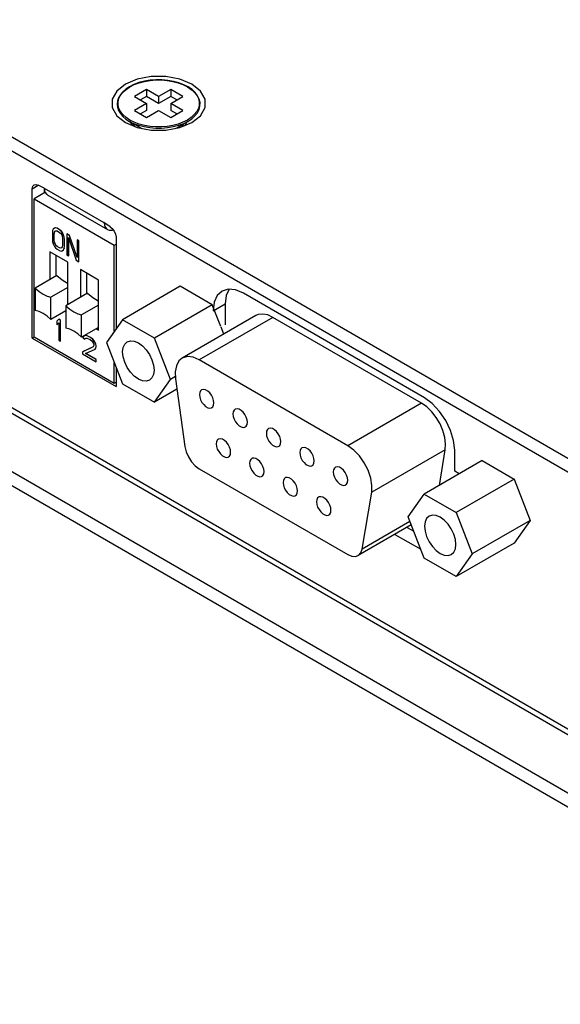
# Model space of a CAD drawing. Extents: x 0 to 594, y 0 to 420.
# Drawn here: x 475 to 501, y 326 to 372 of the extents above; entities that cross this region are included whole.
import ezdxf

# ---------------------------------------------------------------- set-up
doc = ezdxf.new("R2010")
doc.units = 0
doc.header["$LTSCALE"] = 46.255
doc.header["$MEASUREMENT"] = 0
doc.layers.get('0').update_dxf_attribs({"linetype": 'CONTINUOUS'})
for name, color, linetype in [('02___PRT_ALL_AXES', 7, 'CONTINUOUS'), ('3_ALL_AXES', 7, 'CONTINUOUS'), ('7_ALL_FEATURES', 7, 'CONTINUOUS')]:
    doc.layers.add(name, color=color, linetype=linetype)

msp = doc.modelspace()

# ---------------------------------------------------------------- linework, layer by layer
at = {"color": 7}
for p, q in [((480.45552, 368.69622), (480.63352, 368.81484)), ((480.82467, 368.92234), (480.61352, 368.81682)), ((481.41376, 368.69097), (480.84808, 368.36437)), ((480.84808, 368.36437), (481.41377, 368.03778)), ((481.41376, 368.36437), (481.13093, 368.20107)), ((481.41376, 368.69097), (481.41376, 368.36437)), ((481.97945, 368.36437), (481.41376, 368.69097)), ((481.97945, 368.03777), (481.41376, 368.36437)), ((482.54513, 368.69097), (481.97945, 368.36437)), ((482.54513, 368.36437), (481.97945, 368.03777)), ((481.97945, 368.36437), (481.97945, 368.03777)), ((482.54513, 368.69097), (482.54513, 368.36437)), ((483.11082, 368.36438), (482.54513, 368.69097)), ((482.82797, 368.20108), (482.54513, 368.36437)), ((482.54514, 368.03778), (483.11082, 368.36438)), ((481.41377, 368.03778), (480.84809, 367.71118)), ((481.41377, 368.03778), (481.41377, 367.71118)), ((482.54514, 368.03778), (482.54514, 367.71118)), ((483.11083, 367.71119), (482.54514, 368.03778)), ((480.84809, 367.71118), (481.41377, 367.38459)), ((481.41377, 367.71118), (481.13093, 367.54788)), ((481.41377, 367.38459), (481.97946, 367.71119)), ((481.97946, 367.71119), (482.54514, 367.38459)), ((482.54514, 367.38459), (483.11083, 367.71119)), ((482.82798, 367.54789), (482.54514, 367.71118)), ((481.13091, 366.8947), (480.6135, 367.19343)), ((480.81945, 367.04981), (480.82286, 367.07256)), ((480.83116, 366.96878), (480.81945, 367.04981)), ((480.81945, 367.01714), (480.82617, 366.97088)), ((482.828, 366.8947), (483.34541, 367.19343)), ((483.07613, 366.94713), (483.08227, 366.95638)), ((483.08227, 366.95638), (483.12468, 367.06599)), ((481.13091, 366.8947), (481.18755, 366.86726)), ((481.15921, 366.88099), (481.15921, 366.87257)), ((482.77137, 366.86726), (482.82799, 366.89469)), ((476.05673, 364.04343), (476.33805, 364.20586)), ((476.62241, 364.0761), (476.33681, 364.20801)), ((476.05673, 357.05417), (476.05673, 364.04343)), ((476.67138, 363.87574), (476.14158, 363.56986)), ((476.62241, 364.0761), (476.62241, 363.84747)), ((476.62241, 364.0761), (479.41691, 362.46273)), ((476.7881, 363.74253), (479.5826, 362.12917)), ((476.14158, 357.10316), (476.14158, 363.56986)), ((476.14158, 363.56986), (479.89775, 361.40129)), ((479.70252, 362.26486), (479.41691, 362.46273)), ((479.41975, 362.43171), (479.45989, 362.27046)), ((477.01274, 362.08315), (476.9986, 361.98708)), ((476.9986, 361.98708), (476.9986, 361.67437)), ((477.04102, 362.1502), (477.01274, 362.08315)), ((477.09759, 362.20093), (477.04102, 362.1502)), ((477.08345, 361.93809), (477.09759, 362.01331)), ((477.08628, 361.93972), (477.08345, 361.93809)), ((477.08345, 361.62539), (477.08345, 361.93809)), ((477.08628, 361.93972), (477.10042, 362.01494)), ((477.08628, 361.62702), (477.08628, 361.93972)), ((477.15416, 362.20997), (477.09759, 362.20093)), ((477.10042, 362.20257), (477.09759, 362.20093)), ((477.09759, 362.01331), (477.12588, 362.05952)), ((477.10042, 362.01494), (477.09759, 362.01331)), ((477.15699, 362.2116), (477.10042, 362.20257)), ((477.10042, 362.01494), (477.12721, 362.05871)), ((477.12588, 362.05952), (477.1683, 362.07672)), ((477.15699, 362.2116), (477.15416, 362.20997)), ((477.22487, 362.18999), (477.15416, 362.20997)), ((477.2277, 362.19162), (477.15699, 362.2116)), ((477.1683, 362.07672), (477.22487, 362.06491)), ((477.2277, 362.19162), (477.22487, 362.18999)), ((477.33801, 362.12467), (477.22487, 362.18999)), ((477.22487, 362.06491), (477.33801, 361.99959)), ((477.34084, 362.1263), (477.2277, 362.19162)), ((477.34084, 362.1263), (477.33801, 362.12467)), ((477.40872, 362.063), (477.33801, 362.12467)), ((477.33801, 361.99959), (477.39458, 361.94608)), ((477.41155, 362.06463), (477.34084, 362.1263)), ((477.39458, 361.94608), (477.437, 361.8799)), ((477.41155, 362.06463), (477.40872, 362.063)), ((477.46529, 361.98865), (477.40872, 362.063)), ((477.46812, 361.99028), (477.41155, 362.06463)), ((477.437, 361.8799), (477.46529, 361.80103)), ((477.46812, 361.99028), (477.46529, 361.98865)), ((477.52186, 361.8726), (477.46529, 361.98865)), ((477.52469, 361.87423), (477.46812, 361.99028)), ((477.52469, 361.87423), (477.52186, 361.8726)), ((477.55014, 361.77288), (477.52186, 361.8726)), ((477.55297, 361.77452), (477.52469, 361.87423)), ((477.68025, 361.93035), (477.67742, 361.92872)), ((477.67742, 361.92872), (477.67742, 360.94891)), ((477.8047, 361.85523), (477.67742, 361.92872)), ((477.80753, 361.85687), (477.68025, 361.93035)), ((477.80753, 361.85687), (477.8047, 361.85523)), ((478.15826, 360.81724), (477.8047, 361.85523)), ((478.15826, 360.82717), (477.80753, 361.85687)), ((479.81823, 362.10207), (479.85447, 362.11678)), ((476.9986, 361.67437), (477.01274, 361.56197)), ((477.01274, 361.56197), (477.04102, 361.46226)), ((477.04102, 361.46226), (477.09759, 361.34621)), ((477.08628, 361.62702), (477.08345, 361.62539)), ((477.09759, 361.53383), (477.08345, 361.62539)), ((477.10042, 361.53547), (477.08628, 361.62702)), ((477.10042, 361.53547), (477.09759, 361.53383)), ((477.12588, 361.45496), (477.09759, 361.53383)), ((477.1287, 361.4566), (477.10042, 361.53547)), ((477.1287, 361.4566), (477.12588, 361.45496)), ((477.1683, 361.38877), (477.12588, 361.45496)), ((477.17113, 361.39041), (477.1287, 361.4566)), ((477.17113, 361.39041), (477.1683, 361.38877)), ((477.22487, 361.33527), (477.1683, 361.38877)), ((477.2277, 361.3369), (477.17113, 361.39041)), ((477.46529, 361.80103), (477.47943, 361.70947)), ((477.47943, 361.39677), (477.46529, 361.32155)), ((477.47943, 361.70947), (477.47943, 361.39677)), ((477.55297, 361.77452), (477.55014, 361.77288)), ((477.56428, 361.66048), (477.55014, 361.77288)), ((477.56711, 361.66212), (477.55297, 361.77452)), ((477.56711, 361.66212), (477.56428, 361.66048)), ((477.56428, 361.34778), (477.56428, 361.66048)), ((477.56711, 361.34941), (477.56711, 361.66212)), ((477.76227, 360.89992), (477.76227, 361.75465)), ((477.76227, 361.75465), (478.11583, 360.6958)), ((477.7651, 360.90156), (477.7651, 361.74618)), ((478.16108, 361.65275), (478.15826, 361.65111)), ((478.15826, 361.65111), (478.15826, 360.81724)), ((478.24311, 361.60212), (478.15826, 361.65111)), ((478.24594, 361.60376), (478.16108, 361.65275)), ((478.24594, 361.60376), (478.24311, 361.60212)), ((478.24311, 360.62232), (478.24311, 361.60212)), ((478.24594, 360.62395), (478.24594, 361.60376)), ((479.89775, 361.40129), (479.9826, 361.45028)), ((479.89775, 357.36834), (479.89775, 361.40129)), ((479.9826, 361.77688), (479.9826, 357.48906)), ((476.87697, 361.08771), (476.87697, 359.7813)), ((477.72551, 360.59782), (476.87697, 361.08771)), ((477.09759, 361.34621), (477.15416, 361.27186)), ((477.15416, 361.27186), (477.22487, 361.21019)), ((477.15982, 360.92441), (477.15982, 359.9446)), ((477.2277, 361.3369), (477.22487, 361.33527)), ((477.33801, 361.26995), (477.22487, 361.33527)), ((477.22487, 361.21019), (477.33801, 361.14487)), ((477.34084, 361.27158), (477.2277, 361.3369)), ((477.34084, 361.27158), (477.33801, 361.26995)), ((477.39458, 361.25814), (477.33801, 361.26995)), ((477.33801, 361.14487), (477.40872, 361.12489)), ((477.39741, 361.25977), (477.34084, 361.27158)), ((477.437, 361.27534), (477.39458, 361.25814)), ((477.39741, 361.25977), (477.39458, 361.25814)), ((477.43684, 361.27575), (477.39741, 361.25977)), ((477.40872, 361.12489), (477.46529, 361.13393)), ((477.46529, 361.32155), (477.437, 361.27534)), ((477.46529, 361.13393), (477.52186, 361.18465)), ((477.46812, 361.13556), (477.46529, 361.13393)), ((477.46812, 361.13556), (477.52469, 361.18629)), ((477.52186, 361.18465), (477.55014, 361.25171)), ((477.52469, 361.18629), (477.52186, 361.18465)), ((477.52469, 361.18629), (477.55297, 361.25334)), ((477.55014, 361.25171), (477.56428, 361.34778)), ((477.55297, 361.25334), (477.55014, 361.25171)), ((477.55297, 361.25334), (477.56711, 361.34941)), ((477.56711, 361.34941), (477.56428, 361.34778)), ((477.67742, 360.94891), (477.76227, 360.89992)), ((477.72551, 358.6121), (477.72551, 360.59782)), ((477.7651, 360.90156), (477.76227, 360.89992)), ((478.11583, 360.6958), (478.24311, 360.62232)), ((478.24594, 360.62395), (478.24311, 360.62232)), ((478.31382, 360.25816), (478.31382, 358.95176)), ((479.16235, 359.76827), (478.31382, 360.25816)), ((478.59666, 360.09487), (478.59666, 359.11506)), ((477.21638, 359.97726), (476.19815, 359.38939)), ((479.16235, 357.41675), (479.16235, 359.76827)), ((476.19815, 359.38939), (476.19815, 358.34427)), ((477.72551, 359.42205), (476.93355, 358.96482)), ((478.65323, 359.14772), (477.635, 358.55984)), ((476.93355, 357.9197), (476.93355, 358.96482)), ((477.635, 358.32468), (476.93355, 357.9197)), ((477.61237, 358.31161), (477.635, 358.29854)), ((477.635, 358.55984), (477.635, 357.51472)), ((479.16235, 358.59251), (478.3704, 358.13527)), ((477.29841, 357.93438), (477.21356, 357.83744)), ((477.21356, 357.83744), (477.21356, 357.67067)), ((477.21356, 357.67067), (477.29841, 357.76761)), ((477.30124, 357.93601), (477.29841, 357.93438)), ((477.38326, 357.88539), (477.29841, 357.93438)), ((477.29841, 357.76761), (477.29841, 356.95458)), ((477.38609, 357.88702), (477.30124, 357.93601)), ((477.38609, 357.88702), (477.38326, 357.88539)), ((477.38326, 356.90559), (477.38326, 357.88539)), ((477.38609, 356.90722), (477.38609, 357.88702)), ((478.3704, 357.09015), (478.3704, 358.13527)), ((477.21639, 357.6723), (477.21356, 357.67067)), ((479.16235, 357.54738), (478.3704, 357.09015)), ((479.04921, 357.48206), (479.16235, 357.41675)), ((476.14158, 357.10316), (479.89775, 354.93459)), ((477.29841, 356.95458), (477.38326, 356.90559)), ((477.38609, 356.90722), (477.38326, 356.90559)), ((478.45241, 357.1222), (478.43474, 357.04902)), ((478.43474, 357.04902), (478.52312, 356.99799)), ((478.52312, 357.16477), (478.45241, 357.1222)), ((478.52595, 357.1664), (478.52312, 357.16477)), ((478.59384, 357.16564), (478.52312, 357.16477)), ((478.52312, 356.99799), (478.55848, 357.04012)), ((478.52595, 356.99962), (478.52312, 356.99799)), ((478.59666, 357.16727), (478.52595, 357.1664)), ((478.52595, 356.99962), (478.55934, 357.0394)), ((478.55848, 357.04012), (478.61151, 357.0512)), ((478.59666, 357.16727), (478.59384, 357.16564)), ((478.71758, 357.11504), (478.59384, 357.16564)), ((478.72041, 357.11667), (478.59666, 357.16727)), ((478.61151, 357.0512), (478.6999, 357.02101)), ((478.6999, 357.02101), (478.77061, 356.98019)), ((478.72041, 357.11667), (478.71758, 357.11504)), ((478.78829, 357.07422), (478.71758, 357.11504)), ((478.79112, 357.07585), (478.72041, 357.11667)), ((478.77061, 356.98019), (478.859, 356.90831)), ((478.79112, 357.07585), (478.78829, 357.07422)), ((478.89436, 356.99213), (478.78829, 357.07422)), ((478.89719, 356.99377), (478.79112, 357.07585)), ((478.859, 356.90831), (478.91204, 356.836)), ((478.89719, 356.99377), (478.89436, 356.99213)), ((478.96507, 356.90962), (478.89436, 356.99213)), ((478.9679, 356.91125), (478.89719, 356.99377)), ((478.91204, 356.836), (478.94739, 356.75305)), ((478.9679, 356.91125), (478.96507, 356.90962)), ((479.03578, 356.7854), (478.96507, 356.90962)), ((479.03861, 356.78704), (478.9679, 356.91125)), ((479.03861, 356.78704), (479.03578, 356.7854)), ((479.05346, 356.69181), (479.03578, 356.7854)), ((479.05629, 356.69344), (479.03861, 356.78704)), ((478.91204, 356.64838), (478.41706, 356.41297)), ((478.41989, 356.41461), (478.41706, 356.41297)), ((478.41706, 356.41297), (478.41706, 356.30874)), ((478.91192, 356.64861), (478.41989, 356.41461)), ((478.55848, 356.33133), (479.00042, 356.53481)), ((479.05346, 356.04556), (478.55848, 356.33133)), ((479.05629, 356.04719), (478.56131, 356.33296)), ((478.94739, 356.71135), (478.91204, 356.64838)), ((478.94739, 356.75305), (478.94739, 356.71135)), ((479.00042, 356.53481), (479.03578, 356.57694)), ((479.00325, 356.53644), (479.00042, 356.53481)), ((479.00325, 356.53644), (479.03861, 356.57857)), ((479.03578, 356.57694), (479.05346, 356.65012)), ((479.03861, 356.57857), (479.03578, 356.57694)), ((479.03861, 356.57857), (479.05629, 356.65175)), ((479.05629, 356.69344), (479.05346, 356.69181)), ((479.05346, 356.65012), (479.05346, 356.69181)), ((479.05629, 356.65175), (479.05346, 356.65012)), ((479.05629, 356.65175), (479.05629, 356.69344)), ((478.41706, 356.30874), (479.05346, 355.94132)), ((479.05629, 356.04719), (479.05346, 356.04556)), ((479.05346, 355.94132), (479.05346, 356.04556)), ((479.05629, 355.94296), (479.05346, 355.94132)), ((479.05629, 355.94296), (479.05629, 356.04719)), ((479.89775, 354.93459), (479.89775, 355.89761)), ((479.9826, 355.67892), (479.9826, 354.78762)), ((479.89775, 354.93459), (479.9826, 354.98358))]:
    msp.add_line(p, q, dxfattribs=at)
for points in [[(480.61352, 368.81682), (480.44289, 368.70424), (480.29916, 368.57927), (480.18501, 368.4442), (480.10247, 368.30176), (480.05269, 368.15473), (480.03602, 368.00558), (480.0525, 367.85637), (480.10215, 367.70918), (480.18466, 367.56652), (480.2989, 367.43123), (480.44278, 367.30608), (480.61349, 367.19343)], [(480.63352, 368.81484), (480.83898, 368.91761), (481.06755, 369.00239), (481.31463, 369.0675), (481.57515, 369.11164), (481.84381, 369.13392), (482.11527, 369.13391), (482.38411, 369.11159), (482.64473, 369.0674), (482.89173, 369.00227), (483.12014, 368.91752), (483.32538, 368.81484), (483.50322, 368.69635), (483.65002, 368.56448), (483.76283, 368.42188), (483.83937, 368.27141), (483.87803, 368.1162), (483.87805, 367.95948), (483.83945, 367.80437), (483.76301, 367.65395), (483.65023, 367.5113), (483.50339, 367.37934), (483.32539, 367.26072)], [(483.34541, 367.19343), (483.52895, 367.31588), (483.68057, 367.45251), (483.79696, 367.60013), (483.87627, 367.75598), (483.91704, 367.91637), (483.91888, 368.07858), (483.88165, 368.23962), (483.80584, 368.39606), (483.69227, 368.54512), (483.54337, 368.68307), (483.36218, 368.807), (483.15301, 368.91415), (482.92003, 369.00257), (482.66835, 369.07053), (482.40282, 369.11686), (482.12895, 369.1407), (481.85212, 369.14162), (481.57786, 369.11962), (481.31171, 369.07512), (481.05886, 369.00893), (480.82467, 368.92234)], [(483.32539, 367.26072), (483.11993, 367.15795), (482.89136, 367.07317), (482.64428, 367.00806), (482.38375, 366.96393), (482.11509, 366.94164), (481.84363, 366.94165), (481.5748, 366.96397), (481.31418, 367.00816), (481.06718, 367.07329), (480.83877, 367.15804), (480.63353, 367.26072), (480.45569, 367.37921), (480.30889, 367.51108), (480.19607, 367.65368), (480.11954, 367.80415), (480.08088, 367.95936), (480.08086, 368.11609), (480.11945, 368.27119), (480.1959, 368.42161), (480.30868, 368.56426), (480.45552, 368.69622)], [(483.34539, 367.19342), (483.13685, 367.08911), (482.90489, 367.00308), (482.65414, 366.937), (482.38974, 366.89221), (482.11709, 366.8696), (481.8416, 366.86961), (481.56877, 366.89226), (481.30428, 366.93711), (481.05362, 367.00321), (480.82181, 367.08922), (480.6135, 367.19343)], [(483.11203, 367.03329), (483.12581, 366.99692), (483.12921, 366.96939)], [(476.05673, 364.04343), (476.07813, 364.15571), (476.13956, 364.22654)], [(476.13956, 364.22654), (476.23043, 364.24445), (476.33681, 364.20801)], [(476.78803, 363.7427), (476.75067, 363.76863), (476.6654, 363.88383), (476.62525, 364.04508)], [(479.45989, 362.27046), (479.54517, 362.15526), (479.58253, 362.12934)], [(479.58253, 362.12934), (479.66815, 362.09746), (479.81823, 362.10207)], [(479.70252, 362.26486), (479.8089, 362.17847), (479.90022, 362.05485), (479.96119, 361.91388), (479.9826, 361.77688)], [(477.21638, 359.97726), (477.4595, 359.77393), (477.70866, 359.63008), (477.72551, 359.62471)], [(476.19815, 359.38939), (476.37946, 359.23165), (476.56585, 359.10618), (476.75225, 359.01642), (476.93355, 358.96482)], [(478.65323, 359.14772), (478.89635, 358.94438), (479.14551, 358.80053), (479.16235, 358.79517)], [(476.93355, 357.9197), (476.75225, 358.07744), (476.56585, 358.2029), (476.37946, 358.29266), (476.19815, 358.34427)], [(477.635, 358.55984), (477.8163, 358.4021), (478.0027, 358.27664), (478.18909, 358.18688), (478.3704, 358.13527)], [(478.3704, 357.09015), (478.18909, 357.24789), (478.0027, 357.37336), (477.8163, 357.46312), (477.635, 357.51472)]]:
    msp.add_lwpolyline(points, dxfattribs=at)
at = {"layer": '02___PRT_ALL_AXES', "color": 7}
for p, q in [((480.81945, 367.04981), (480.81945, 367.01715)), ((494.43592, 354.24894), (485.95061, 359.14783)), ((484.53639, 358.33131), (485.10207, 358.6579)), ((485.10207, 358.6579), (485.10207, 357.6781)), ((476.05673, 357.05417), (476.14158, 357.10316)), ((476.05673, 357.05417), (479.9826, 354.78762)), ((495.85014, 350.81965), (495.85014, 351.79946)), ((496.06511, 350.69554), (495.85014, 350.81965)), ((493.61716, 348.18961), (493.93358, 348.00693)), ((493.05148, 347.86301), (494.26017, 347.16519))]:
    msp.add_line(p, q, dxfattribs=at)
for points in [[(484.95061, 359.24688), (484.72586, 359.03842), (484.58457, 358.72614), (484.53639, 358.33131)], [(485.95061, 359.14783), (485.58458, 359.30351), (485.2435, 359.33729), (484.95061, 359.24688)], [(485.27747, 359.33393), (485.15026, 359.05273), (485.10207, 358.6579)], [(495.85014, 351.79946), (495.80195, 352.24993), (495.66067, 352.72535), (495.43593, 353.19331), (495.14303, 353.62192), (494.80195, 353.98198), (494.43592, 354.24894)]]:
    msp.add_lwpolyline(points, dxfattribs=at)
at = {"layer": '3_ALL_AXES', "color": 7}
for points in [[(483.99105, 354.62538), (483.94541, 354.58641), (483.90527, 354.5081), (483.89153, 354.40562)], [(484.57035, 354.01371), (484.5566, 354.13207), (484.51647, 354.25671), (484.45321, 354.37754), (484.37194, 354.48477), (484.27924, 354.56971), (484.18263, 354.62549), (484.08994, 354.64758), (484.00867, 354.63419), (483.99105, 354.62538)], [(483.89153, 354.40562), (483.90527, 354.28727), (483.94541, 354.16263), (484.00867, 354.0418), (484.08994, 353.93457), (484.18263, 353.84962), (484.27924, 353.79385), (484.37194, 353.77176), (484.45321, 353.78515), (484.47083, 353.79396)], [(484.47083, 353.79396), (484.51647, 353.83293), (484.5566, 353.91123), (484.57035, 354.01371)], [(485.558, 353.72071), (485.51236, 353.68174), (485.47223, 353.60344), (485.45848, 353.50096)], [(486.13731, 353.10905), (486.12356, 353.22741), (486.08343, 353.35205), (486.02016, 353.47288), (485.93889, 353.58011), (485.8462, 353.66505), (485.74959, 353.72083), (485.6569, 353.74291), (485.57563, 353.72953), (485.558, 353.72071)], [(485.45848, 353.50096), (485.47223, 353.38261), (485.51236, 353.25797), (485.57563, 353.13714), (485.6569, 353.02991), (485.74959, 352.94496), (485.8462, 352.88919), (485.93889, 352.8671), (486.02016, 352.88049), (486.03778, 352.8893)], [(486.03778, 352.8893), (486.08343, 352.92827), (486.12356, 353.00657), (486.13731, 353.10905)], [(487.12496, 352.81605), (487.07932, 352.77708), (487.03918, 352.69878), (487.02544, 352.5963)], [(487.70426, 352.20439), (487.69051, 352.32274), (487.65038, 352.44739), (487.58712, 352.56822), (487.50585, 352.67545), (487.41315, 352.76039), (487.31655, 352.81617), (487.22385, 352.83825), (487.14258, 352.82486), (487.12496, 352.81605)], [(484.77453, 352.31795), (484.72888, 352.27898), (484.68875, 352.20068), (484.675, 352.0982)], [(485.35383, 351.70629), (485.34008, 351.82464), (485.29995, 351.94928), (485.23668, 352.07012), (485.15541, 352.17735), (485.06272, 352.26229), (484.96611, 352.31806), (484.87342, 352.34015), (484.79215, 352.32676), (484.77453, 352.31795)], [(487.02544, 352.5963), (487.03918, 352.47795), (487.07932, 352.35331), (487.14258, 352.23248), (487.22385, 352.12524), (487.31655, 352.0403), (487.41315, 351.98453), (487.50585, 351.96244), (487.58712, 351.97583), (487.60474, 351.98464)], [(487.60474, 351.98464), (487.65038, 352.02361), (487.69051, 352.10191), (487.70426, 352.20439)], [(484.675, 352.0982), (484.68875, 351.97985), (484.72888, 351.8552), (484.79215, 351.73437), (484.87342, 351.62714), (484.96611, 351.5422), (485.06272, 351.48643), (485.15541, 351.46434), (485.23668, 351.47773), (485.25431, 351.48654)], [(485.25431, 351.48654), (485.29995, 351.52551), (485.34008, 351.60381), (485.35383, 351.70629)], [(488.69191, 351.91139), (488.64627, 351.87242), (488.60614, 351.79412), (488.59239, 351.69164)], [(489.27122, 351.29973), (489.25747, 351.41808), (489.21734, 351.54272), (489.15407, 351.66355), (489.0728, 351.77079), (488.98011, 351.85573), (488.8835, 351.9115), (488.79081, 351.93359), (488.70954, 351.9202), (488.69191, 351.91139)], [(486.34148, 351.41329), (486.29584, 351.37432), (486.25571, 351.29602), (486.24196, 351.19354)], [(486.92078, 350.80163), (486.90703, 350.91998), (486.8669, 351.04462), (486.80364, 351.16545), (486.72237, 351.27268), (486.62967, 351.35763), (486.53307, 351.4134), (486.44037, 351.43549), (486.3591, 351.4221), (486.34148, 351.41329)], [(488.59239, 351.69164), (488.60614, 351.57329), (488.64627, 351.44864), (488.70954, 351.32781), (488.79081, 351.22058), (488.8835, 351.13564), (488.98011, 351.07986), (489.0728, 351.05778), (489.15407, 351.07117), (489.17169, 351.07998)], [(489.17169, 351.07998), (489.21734, 351.11895), (489.25747, 351.19725), (489.27122, 351.29973)], [(486.24196, 351.19354), (486.25571, 351.07518), (486.29584, 350.95054), (486.3591, 350.82971), (486.44037, 350.72248), (486.53307, 350.63754), (486.62967, 350.58176), (486.72237, 350.55968), (486.80364, 350.57307), (486.82126, 350.58188)], [(486.82126, 350.58188), (486.8669, 350.62085), (486.90703, 350.69915), (486.92078, 350.80163)], [(490.25887, 351.00673), (490.21323, 350.96776), (490.17309, 350.88946), (490.15935, 350.78698)], [(490.15935, 350.78698), (490.17309, 350.66862), (490.21323, 350.54398), (490.27649, 350.42315), (490.35776, 350.31592), (490.45046, 350.23098), (490.54706, 350.1752), (490.63976, 350.15312), (490.72103, 350.1665), (490.73865, 350.17532)], [(490.83817, 350.39507), (490.82442, 350.51342), (490.78429, 350.63806), (490.72103, 350.75889), (490.63976, 350.86612), (490.54706, 350.95107), (490.45046, 351.00684), (490.35776, 351.02893), (490.27649, 351.01554), (490.25887, 351.00673)], [(487.90844, 350.50863), (487.86279, 350.46966), (487.82266, 350.39136), (487.80891, 350.28888)], [(488.48774, 349.89697), (488.47399, 350.01532), (488.43386, 350.13996), (488.37059, 350.26079), (488.28932, 350.36802), (488.19663, 350.45297), (488.10002, 350.50874), (488.00733, 350.53083), (487.92606, 350.51744), (487.90844, 350.50863)], [(490.73865, 350.17532), (490.78429, 350.21429), (490.82442, 350.29259), (490.83817, 350.39507)], [(487.80891, 350.28888), (487.82266, 350.17052), (487.86279, 350.04588), (487.92606, 349.92505), (488.00733, 349.81782), (488.10002, 349.73288), (488.19663, 349.6771), (488.28932, 349.65501), (488.37059, 349.6684), (488.38822, 349.67721)], [(488.38822, 349.67721), (488.43386, 349.71618), (488.47399, 349.79449), (488.48774, 349.89697)], [(489.47539, 349.60397), (489.42975, 349.565), (489.38962, 349.48669), (489.37587, 349.38422)], [(490.05469, 348.9923), (490.04095, 349.11066), (490.00081, 349.2353), (489.93755, 349.35613), (489.85628, 349.46336), (489.76358, 349.5483), (489.66698, 349.60408), (489.57428, 349.62617), (489.49301, 349.61278), (489.47539, 349.60397)], [(489.37587, 349.38422), (489.38962, 349.26586), (489.42975, 349.14122), (489.49301, 349.02039), (489.57428, 348.91316), (489.66698, 348.82822), (489.76358, 348.77244), (489.85628, 348.75035), (489.93755, 348.76374), (489.95517, 348.77255)], [(489.95517, 348.77255), (490.00081, 348.81152), (490.04095, 348.88983), (490.05469, 348.9923)]]:
    msp.add_lwpolyline(points, dxfattribs=at)
at = {"layer": '7_ALL_FEATURES', "color": 7}
for p, q in [((530.62864, 334.39872), (465.57455, 371.95687)), ((530.62864, 333.74552), (465.57455, 371.30367)), ((480.98067, 369.16949), (480.42381, 368.93591)), ((480.62547, 367.18652), (480.62716, 367.17538)), ((480.62716, 367.17538), (480.77499, 366.99235)), ((483.18992, 366.99486), (483.24829, 367.04299)), ((483.24829, 367.04299), (483.30812, 367.1719)), ((482.99488, 359.47925), (480.2796, 357.91159)), ((484.49395, 358.61378), (482.99488, 359.47925)), ((484.49395, 358.61378), (481.77868, 357.04612)), ((484.88906, 357.59545), (484.49395, 358.61378)), ((480.2796, 357.91159), (479.53007, 356.84525)), ((481.77868, 357.04612), (480.2796, 357.91159)), ((486.53371, 358.10193), (483.08304, 356.1097)), ((487.33371, 358.0227), (483.88304, 356.03046)), ((494.29732, 354.00234), (487.33371, 358.0227)), ((531.47716, 321.23666), (468.68581, 357.48844)), ((485.0295, 357.23349), (484.90185, 357.5625)), ((531.64285, 320.87043), (468.8515, 357.12221)), ((479.53007, 356.84525), (480.2796, 354.91344)), ((482.52821, 355.11431), (481.77868, 357.04612)), ((530.62864, 318.72187), (465.57455, 356.28002)), ((490.84666, 352.01011), (483.88304, 356.03046)), ((530.62864, 318.06867), (465.57455, 355.62682)), ((481.77868, 354.04797), (482.52821, 355.11431)), ((482.76421, 355.25056), (482.52821, 355.11431)), ((482.76885, 355.14047), (483.21371, 351.97045)), ((480.2796, 354.91344), (481.77868, 354.04797)), ((482.83646, 354.65868), (481.77868, 354.04797)), ((494.29732, 354.00234), (490.84666, 352.01011)), ((495.41151, 351.82582), (491.96084, 349.83359)), ((495.13201, 350.15682), (495.41151, 351.82582)), ((497.13708, 351.31444), (494.4218, 349.74678)), ((497.13708, 351.31444), (498.63615, 350.44896)), ((483.88304, 350.93549), (490.84666, 346.91513)), ((498.63615, 350.44896), (495.92087, 348.88131)), ((498.63615, 350.44896), (499.38569, 348.51715)), ((491.51599, 347.17723), (491.96084, 349.83359)), ((493.67226, 348.68044), (494.4218, 349.74678)), ((494.4218, 349.74678), (495.92087, 348.88131)), ((494.4218, 346.74862), (493.67226, 348.68044)), ((495.92087, 348.88131), (496.67041, 346.9495)), ((499.38569, 348.51715), (496.67041, 346.9495)), ((499.38569, 348.51715), (498.63615, 347.45081)), ((493.81776, 348.30543), (491.32724, 346.86753)), ((493.75414, 348.46941), (491.51599, 347.17723)), ((498.63615, 347.45081), (495.92087, 345.88315)), ((495.92087, 345.88315), (494.4218, 346.74862)), ((496.67041, 346.9495), (495.92087, 345.88315))]:
    msp.add_line(p, q, dxfattribs=at)
for points in [[(483.53512, 367.13967), (483.93967, 367.46115), (484.15237, 367.83909), (484.15237, 368.23648), (483.93966, 368.61442), (483.53508, 368.93592), (482.97822, 369.1695), (482.3236, 369.2923), (481.63529, 369.29229), (480.98067, 369.16949)], [(480.42381, 368.93591), (480.01924, 368.61441), (479.80654, 368.23647), (479.80654, 367.83908), (480.01924, 367.46114), (480.42379, 367.13967)], [(480.42379, 367.13967), (480.98068, 366.90606), (481.63531, 366.78326), (482.32362, 366.78327), (482.97824, 366.90607), (483.5351, 367.13965)], [(487.33371, 358.0227), (487.08883, 358.1331), (486.85557, 358.17634), (486.64497, 358.15037), (486.53368, 358.10183)], [(480.29375, 356.40435), (480.3188, 356.60966), (480.39227, 356.77205), (480.50914, 356.88045)], [(480.50914, 356.88045), (480.66144, 356.92746), (480.83881, 356.9099), (481.02914, 356.82894), (481.21947, 356.69012), (481.39684, 356.50289), (481.54914, 356.28001), (481.66601, 356.03667), (481.73948, 355.78946), (481.76453, 355.55521)], [(481.54914, 355.07911), (481.39684, 355.0321), (481.21947, 355.04967), (481.02914, 355.13062), (480.83881, 355.26944), (480.66144, 355.45667), (480.50914, 355.67955), (480.39227, 355.92289), (480.3188, 356.1701), (480.29375, 356.40435)], [(483.08325, 356.10978), (482.93266, 355.98154), (482.81058, 355.7593), (482.75483, 355.47305), (482.76885, 355.14047)], [(483.88304, 356.03046), (483.60386, 356.15124), (483.34196, 356.18376), (483.11351, 356.126), (483.08325, 356.10978)], [(481.76453, 355.55521), (481.73948, 355.3499), (481.66601, 355.18751), (481.54914, 355.07911)], [(495.41151, 351.82582), (495.42762, 352.10036), (495.39015, 352.40313), (495.30087, 352.71978), (495.16401, 353.03531), (494.98606, 353.33474), (494.77546, 353.60389), (494.5422, 353.83), (494.29732, 354.00234)], [(483.21371, 351.97045), (483.27217, 351.72894), (483.37795, 351.48676), (483.52288, 351.26268), (483.6957, 351.07405), (483.88304, 350.93549)], [(491.96084, 349.83359), (491.97487, 350.14997), (491.91912, 350.50061), (491.79704, 350.8638), (491.61619, 351.21709), (491.38774, 351.53863), (491.12583, 351.80853), (490.84666, 352.01011)], [(494.65134, 348.71563), (494.53446, 348.60724), (494.461, 348.44485), (494.43594, 348.23954)], [(495.90673, 347.3904), (495.88167, 347.62464), (495.8082, 347.87186), (495.69134, 348.1152), (495.53903, 348.33808), (495.36167, 348.52531), (495.17133, 348.66413), (494.981, 348.74508), (494.80364, 348.76265), (494.65134, 348.71563)], [(494.43594, 348.23954), (494.461, 348.00529), (494.53446, 347.75807), (494.65133, 347.51473), (494.80364, 347.29185), (494.981, 347.10462), (495.17133, 346.9658), (495.36167, 346.88485), (495.53903, 346.86728), (495.69133, 346.9143)], [(491.32739, 346.86767), (491.35174, 346.8832), (491.45753, 347.00322), (491.51599, 347.17723)], [(495.69133, 346.9143), (495.8082, 347.0227), (495.88167, 347.18508), (495.90673, 347.3904)], [(490.84666, 346.91513), (491.034, 346.83738), (491.20682, 346.82645), (491.32739, 346.86767)]]:
    msp.add_lwpolyline(points, dxfattribs=at)

doc.saveas('drawing.dxf')
